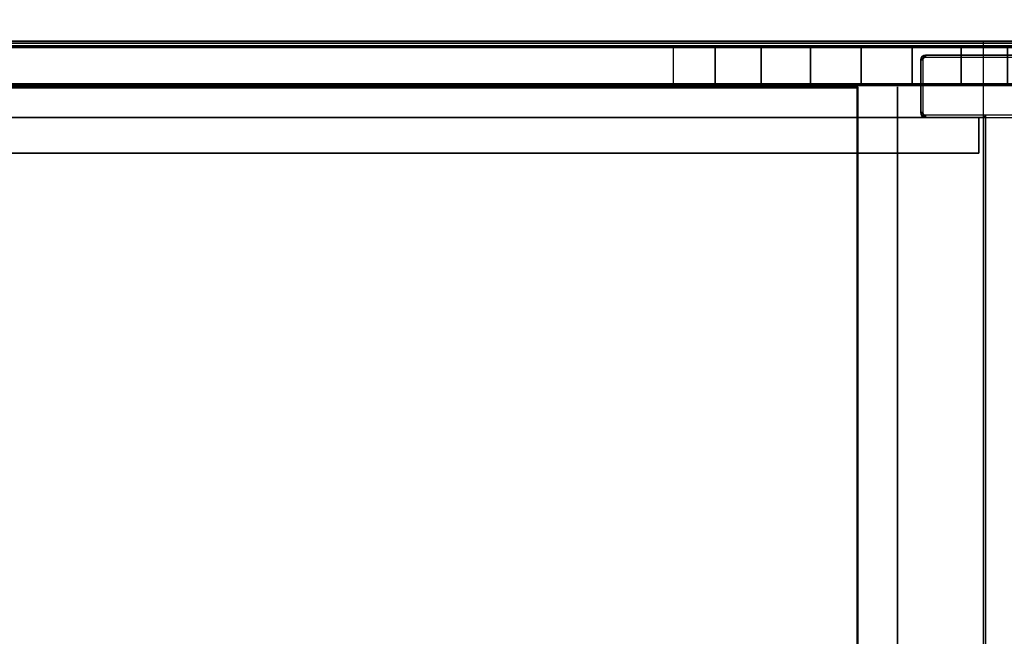
# Model space of a CAD drawing. Units: millimetres. Extents: x 4395 to 53433, y -959 to 81661.
# Drawn here: x 5353 to 5828, y 1447 to 1744 of the extents above; entities that cross this region are included whole.
import ezdxf

# ---------------------------------------------------------------- set-up
doc = ezdxf.new("R2010")
doc.units = ezdxf.units.MM
doc.header["$LTSCALE"] = 200
doc.linetypes.add('DASHEDX2', pattern=[1.5, 1, -0.5])
for name, color, linetype in [('2ddim', 7, 'Continuous'), ('72_HOEM_INSERT', 7, 'Continuous'), ('72_HOEM_OR_D2_ANY', 7, 'Continuous'), ('72_HOEM_OR_D3_AURNSK_MODESTY', 7, 'Continuous'), ('72_HOEM_OR_D3_AURNSK_PANEL', 7, 'Continuous'), ('72_HOEM_OR_D3_AURNSK_PED', 7, 'Continuous'), ('72_HOEM_OR_D3_AURNSK_TOP', 7, 'Continuous'), ('72_HOEM_OR_D3_AURNSK_VSU', 7, 'Continuous'), ('72_HOEM_OR_D3_AURNSK_VSUK', 7, 'Continuous')]:
    doc.layers.add(name, color=color, linetype=linetype)
doc.styles.add('Trebuchet', font='trebuc.TTF')
doc.dimstyles.new('MM', dxfattribs={"dimscale": 350, "dimtxt": 0.3, "dimasz": 0.18, "dimexe": 0.18, "dimexo": 0.0625, "dimgap": 0.09, "dimtad": 1, "dimtoh": 1, "dimdec": 0, "dimzin": 0, "dimdsep": 46, "dimtxsty": 'Trebuchet', "dimcen": 0.09, "dimclrd": 11, "dimclre": 11, "dimclrt": 2, "dimadec": 0, "dimazin": 0, "dimtfac": 1, "dimtdec": 0, "dimtofl": 0, "dimtmove": 0, "dimatfit": 3, "dimfxl": 0, "dimtolj": 1, "dimtzin": 0, "dimarcsym": 0})

# ---------------------------------------------------------------- blocks, each defined once
blk = doc.blocks.new('72HOOR3OVS-3972-X_VASU_BACK')
for points, invisible_edges in [([(0.07124999999999915, -9.000000000369823e-05, 0.05053250000000854), (0.0183125000000004, -9.000000000369823e-05, 0.03069119625032717), (0.01734868146021995, -9.000000000369823e-05, 0.03060608841787713), (0.0007499999999964757, -9.000000000369823e-05, 0.05053250000000853)], 5), ([(0.0183125000000004, -9.000000000369823e-05, 0.03069119625032717), (0.05368750000000233, -9.000000000369823e-05, 0.03069119625032714), (0.05272368146022188, -9.000000000369823e-05, 0.03060608841787711), (0.01927631853977374, -9.000000000369823e-05, 0.03060608841787713)], 5), ([(0.05368750000000233, -9.000000000369823e-05, 0.03069119625032714), (0.0183125000000004, -9.000000000369823e-05, 0.03069119625032717), (0.07124999999999915, -9.000000000369823e-05, 0.05053250000000854), (0.05465131853977567, -9.000000000369823e-05, 0.03060608841787711)], 7), ([(0.05178969136119349, -9.000000000369823e-05, 0.03035339885402459), (0.02021030863880213, -9.000000000369823e-05, 0.03035339885402461), (0.01927631853977374, -9.000000000369823e-05, 0.03060608841787713), (0.05272368146022188, -9.000000000369823e-05, 0.03060608841787711)], 5), ([(0.02021030863880213, -9.000000000369823e-05, 0.03035339885402461), (0.05178969136119349, -9.000000000369823e-05, 0.03035339885402459), (0.05091443500737114, -9.000000000369823e-05, 0.02994094784378404), (0.02108556499263159, -9.000000000369823e-05, 0.02994094784378406)], 5), ([(0.05012500000000131, -9.000000000369823e-05, 0.02938150000000852), (0.02187500000000142, -9.000000000369823e-05, 0.02938150000000854), (0.02108556499263159, -9.000000000369823e-05, 0.02994094784378406), (0.05091443500737114, -9.000000000369823e-05, 0.02994094784378404)], 4), ([(0.05646056499263352, -9.000000000369823e-05, 0.02994094784378404), (0.05558530863880407, -9.000000000369823e-05, 0.03035339885402459), (0.05465131853977567, -9.000000000369823e-05, 0.03060608841787711), (0.07124999999999915, -9.000000000369823e-05, 0.05053250000000854)], 12), ([(0.01734868146021995, -0.0008400000000037267, 0.03060608841787713), (0.0183125000000004, -0.0008400000000037267, 0.03069119625032717), (0.07124999999999915, -0.0008400000000037267, 0.05053250000000854), (0.0007499999999964757, -0.0008400000000037267, 0.05053250000000853)], 10), ([(0.05272368146022188, -0.0008400000000037267, 0.03060608841787711), (0.05368750000000233, -0.0008400000000037267, 0.03069119625032714), (0.0183125000000004, -0.0008400000000037267, 0.03069119625032717), (0.01927631853977374, -0.0008400000000037267, 0.03060608841787713)], 10), ([(0.07124999999999915, -0.0008400000000037267, 0.05053250000000854), (0.0183125000000004, -0.0008400000000037267, 0.03069119625032717), (0.05368750000000233, -0.0008400000000037267, 0.03069119625032714), (0.05465131853977567, -0.0008400000000037267, 0.03060608841787711)], 11), ([(0.01927631853977374, -0.0008400000000037267, 0.03060608841787713), (0.02021030863880213, -0.0008400000000037267, 0.03035339885402461), (0.05178969136119349, -0.0008400000000037267, 0.03035339885402459), (0.05272368146022188, -0.0008400000000037267, 0.03060608841787711)], 10), ([(0.05091443500737114, -0.0008400000000037267, 0.02994094784378404), (0.05178969136119349, -0.0008400000000037267, 0.03035339885402459), (0.02021030863880213, -0.0008400000000037267, 0.03035339885402461), (0.02108556499263159, -0.0008400000000037267, 0.02994094784378406)], 10), ([(0.02108556499263159, -0.0008400000000037267, 0.02994094784378406), (0.02187500000000142, -0.0008400000000037267, 0.02938150000000854), (0.05012500000000131, -0.0008400000000037267, 0.02938150000000852), (0.05091443500737114, -0.0008400000000037267, 0.02994094784378404)], 8), ([(0.05465131853977567, -0.0008400000000037267, 0.03060608841787711), (0.05558530863880407, -0.0008400000000037267, 0.03035339885402459), (0.05646056499263352, -0.0008400000000037267, 0.02994094784378404), (0.07124999999999915, -0.0008400000000037267, 0.05053250000000854)], 12)]:
    blk.add_3dface(points, dxfattribs=dict(invisible_edges=invisible_edges))
blk.add_3dface([(0.0007499999999964757, -0.0001199999999990098, 0.05056250000000852), (0.0007499999999964757, -0.0008100000000048624, 0.05056250000000852), (0.07124999999999915, -0.0008100000000048624, 0.0505625000000085), (0.07124999999999915, -0.0001199999999990098, 0.0505625000000085)])
mesh = blk.add_polymesh((2, 4))
for k, corner in enumerate([(0.0007499999999964757, -9.000000000014552e-05, 0.05053250000000853), (0.0007499999999964757, -9.405249225480361e-05, 0.05054747660532417), (0.0007499999999964757, -0.0001050233946848778, 0.05055844750775307), (0.0007499999999964757, -0.0001199999999990098, 0.05056250000000852), (0.07124999999999915, -9.000000000014552e-05, 0.05053250000000852), (0.07124999999999915, -9.405249225480361e-05, 0.05054747660532417), (0.07124999999999915, -0.0001050233946848778, 0.05055844750775305), (0.07124999999999915, -0.0001199999999990098, 0.0505625000000085)]):
    mesh.set_mesh_vertex(divmod(k, 4), corner)
mesh = blk.add_polymesh((2, 9))
for k, corner in enumerate([(0.05725000000000335, -0.0008400000000037267, 0.02938150000000852), (0.05646056499263352, -0.0008400000000037267, 0.02994094784378404), (0.05558530863880407, -0.0008400000000037267, 0.03035339885402459), (0.05465131853977567, -0.0008400000000037267, 0.03060608841787711), (0.05368750000000233, -0.0008400000000037267, 0.03069119625032714), (0.05272368146022188, -0.0008400000000037267, 0.03060608841787711), (0.05178969136119349, -0.0008400000000037267, 0.03035339885402459), (0.05091443500737114, -0.0008400000000037267, 0.02994094784378404), (0.05012500000000131, -0.0008400000000037267, 0.02938150000000852), (0.05725000000000335, -9.000000000369823e-05, 0.02938150000000854), (0.05646056499263352, -9.000000000369823e-05, 0.02994094784378407), (0.05558530863880407, -9.000000000369823e-05, 0.03035339885402462), (0.05465131853977567, -9.000000000369823e-05, 0.03060608841787714), (0.05368750000000233, -9.000000000369823e-05, 0.03069119625032718), (0.05272368146022188, -9.000000000369823e-05, 0.03060608841787714), (0.05178969136119349, -9.000000000369823e-05, 0.03035339885402462), (0.05091443500737114, -9.000000000369823e-05, 0.02994094784378407), (0.05012500000000131, -9.000000000369823e-05, 0.02938150000000854)]):
    mesh.set_mesh_vertex(divmod(k, 9), corner)
mesh = blk.add_polymesh((2, 4))
for k, corner in enumerate([(0.07124999999999915, -0.0008400000000001739, 0.05053250000000854), (0.07124999999999915, -0.0008359475077455158, 0.05054747660532524), (0.07124999999999915, -0.0008249766053189944, 0.05055844750775428), (0.07124999999999915, -0.0008100000000048624, 0.0505625000000085), (0.0007499999999964757, -0.0008400000000001739, 0.05053250000000856), (0.0007499999999964757, -0.0008359475077455158, 0.05054747660532524), (0.0007499999999964757, -0.0008249766053189944, 0.05055844750775429), (0.0007499999999964757, -0.0008100000000048624, 0.05056250000000852)]):
    mesh.set_mesh_vertex(divmod(k, 4), corner)
blk = doc.blocks.new('72HOOR3OVS-3972-X_VASU')
for points in [[(0.0007499999999964757, -8.99999999965928e-05, 0.05255150000000854), (0.0007499999999964757, -9.000000000369823e-05, 0.06780150000000854), (0.07124999999999915, -9.000000000369823e-05, 0.06780150000000854), (0.07124999999999915, -8.99999999965928e-05, 0.05255150000000854)], [(0.0007499999999964757, -0.0001200000000025625, 0.06783150000000854), (0.0007499999999964757, -0.0008100000000048624, 0.06783150000000854), (0.07124999999999915, -0.0008100000000048624, 0.06783150000000851), (0.07124999999999915, -0.0001200000000025625, 0.06783150000000854)], [(0.0007499999999964757, -0.0008100000000048624, 0.05252150000000849), (0.0007499999999964757, -0.0001200000000025625, 0.05252150000000851), (0.07124999999999915, -0.0001199999999990098, 0.05252150000000853), (0.07124999999999915, -0.0008100000000048624, 0.05252150000000851)], [(0.0007499999999964757, -0.0008400000000037267, 0.06780150000000854), (0.0007499999999964757, -0.01577000000000339, 0.06780150000001137), (0.07124999999999915, -0.01577000000000339, 0.0678015000000114), (0.07124999999999915, -0.0008400000000037267, 0.06780150000000856)], [(0.07124999999999915, -0.0008400000000037267, 0.06705150000000559), (0.07124999999999915, -0.01577000000000339, 0.06705150000000842), (0.0007499999999964757, -0.01577000000000339, 0.06705150000000842), (0.0007499999999964757, -0.0008400000000037267, 0.06705150000000559)], [(0.07124999999999915, -0.0008400000000072794, 0.0525515000000085), (0.07124999999999915, -0.0008400000000072794, 0.06780150000000854), (0.0007499999999964757, -0.0008400000000072794, 0.06780150000000854), (0.0007499999999964757, -0.0008400000000072794, 0.0525515000000085)], [(0.0007499999999964757, -0.000845000000001761, 0.05330150000000999), (0.0007499999999964757, -0.01561000000000234, 0.05330150000000999), (0.07124999999999915, -0.01561000000000234, 0.05330150000001), (0.07124999999999915, -0.000845000000001761, 0.05330150000001)], [(0.07124999999999915, -0.000845000000001761, 0.05255150000000704), (0.07124999999999915, -0.01561000000000234, 0.05255150000000704), (0.0007499999999964757, -0.01561000000000234, 0.05255150000000703), (0.0007499999999964757, -0.000845000000001761, 0.05255150000000703)], [(0.05360999999999905, -0.0008900000000018338, 0.06121650000000744), (0.05360999999999905, -0.0008600000000029695, 0.06118650000000773), (0.01838999999999658, -0.0008600000000029695, 0.06118650000001052), (0.01838999999999658, -0.0008900000000018338, 0.06121650000000744)], [(0.01838999999999658, -0.0008600000000029695, 0.06043650000000932), (0.01838999999999658, -0.0008600000000029695, 0.06118650000000774), (0.05360999999999905, -0.0008600000000029695, 0.06118650000000773), (0.05360999999999905, -0.0008600000000029695, 0.06043650000000932)], [(0.05360999999999905, -0.0008600000000029695, 0.06043650000000655), (0.05360999999999905, -0.0008900000000018338, 0.0604065000000096), (0.01838999999999658, -0.0008900000000018338, 0.06040650000000961), (0.01838999999999658, -0.0008600000000029695, 0.06043650000000655)], [(0.05360999999999905, -0.01533000000000229, 0.06121650000000853), (0.05360999999999905, -0.0008900000000018338, 0.06121650000000853), (0.01838999999999658, -0.0008900000000018338, 0.06121650000000852), (0.01838999999999658, -0.01533000000000229, 0.06121650000000853)], [(0.01838999999999658, -0.0008900000000018338, 0.06040650000000963), (0.05360999999999905, -0.0008900000000018338, 0.0604065000000096), (0.05360999999999905, -0.01533000000000229, 0.06040650000000963), (0.01838999999999658, -0.01533000000000229, 0.06040650000000963)], [(0.05362500000000381, -0.0008700000000025909, 0.05330150000000853), (0.05362500000000381, -0.0155200000000022, 0.05330150000000853), (0.05362500000000381, -0.0155200000000022, 0.06705150000000856), (0.05362500000000381, -0.0008700000000025909, 0.06705150000000856)], [(0.05437500000000739, -0.0008700000000025909, 0.06705150000000856), (0.05437500000000739, -0.0155200000000022, 0.06705150000000856), (0.05437500000000739, -0.0155200000000022, 0.05330150000000853), (0.05437500000000739, -0.0008700000000025909, 0.05330150000000853)]]:
    blk.add_3dface(points)
mesh = blk.add_polymesh((2, 4))
for k, corner in enumerate([(0.0007499999999964757, -9.000000000369823e-05, 0.06780150000000854), (0.0007499999999964757, -9.405249225835632e-05, 0.06781647660532417), (0.0007499999999964757, -0.0001050233946884305, 0.06782744750775307), (0.0007499999999964757, -0.0001200000000025625, 0.06783150000000854), (0.07124999999999915, -9.000000000369823e-05, 0.06780150000000854), (0.07124999999999915, -9.405249225835632e-05, 0.06781647660532417), (0.07124999999999915, -0.0001050233946884305, 0.06782744750775305), (0.07124999999999915, -0.0001200000000025625, 0.06783150000000854)]):
    mesh.set_mesh_vertex(divmod(k, 4), corner)
mesh = blk.add_polymesh((2, 4))
for k, corner in enumerate([(0.07124999999999915, -9.000000000014552e-05, 0.05255150000000852), (0.07124999999999915, -9.405249225835632e-05, 0.052536523394692), (0.07124999999999915, -0.0001050233946848778, 0.05252555249226274), (0.07124999999999915, -0.0001199999999990098, 0.05252150000000853), (0.0007499999999964757, -9.000000000014552e-05, 0.0525515000000085), (0.0007499999999964757, -9.405249225835632e-05, 0.052536523394692), (0.0007499999999964757, -0.0001050233946848778, 0.05252555249226273), (0.0007499999999964757, -0.0001199999999990098, 0.05252150000000851)]):
    mesh.set_mesh_vertex(divmod(k, 4), corner)
mesh = blk.add_polymesh((2, 4))
for k, corner in enumerate([(0.07124999999999915, -0.0008400000000037267, 0.06780150000000856), (0.07124999999999915, -0.0008359475077490686, 0.06781647660532525), (0.07124999999999915, -0.0008249766053189944, 0.06782744750775427), (0.07124999999999915, -0.0008100000000048624, 0.06783150000000851), (0.0007499999999964757, -0.0008400000000037267, 0.06780150000000856), (0.0007499999999964757, -0.0008359475077490686, 0.06781647660532525), (0.0007499999999964757, -0.0008249766053189944, 0.0678274475077543), (0.0007499999999964757, -0.0008100000000048624, 0.06783150000000854)]):
    mesh.set_mesh_vertex(divmod(k, 4), corner)
mesh = blk.add_polymesh((2, 4))
for k, corner in enumerate([(0.0007499999999964757, -0.0008400000000072794, 0.05255150000000849), (0.0007499999999964757, -0.0008359475077490686, 0.05253652339469158), (0.0007499999999964757, -0.0008249766053189944, 0.05252555249226244), (0.0007499999999964757, -0.0008100000000048624, 0.05252150000000849), (0.07124999999999915, -0.0008400000000072794, 0.05255150000000852), (0.07124999999999915, -0.0008359475077490686, 0.05253652339469158), (0.07124999999999915, -0.0008249766053189944, 0.05252555249226245), (0.07124999999999915, -0.0008100000000048624, 0.05252150000000851)]):
    mesh.set_mesh_vertex(divmod(k, 4), corner)
blk = doc.blocks.new('72HOOR2OVS-3972-X')
at = {"linetype": 'Continuous'}
blk.add_lwpolyline([(0, 0), (0.07200000000000273, 0)], dxfattribs=at)
blk = doc.blocks.new('72HOEM_OR21322468327001')
at = {"xscale": 25.4028, "yscale": 25.4028}
blk.add_blockref('72HOOR2OVS-3972-X', (0, 0), dxfattribs=at)
blk = doc.blocks.new('XCAD03C21A03EAB4C6D724FC5012FF8EA8CE47')
at = {"layer": '72_HOEM_OR_D2_ANY', "color": 7}
blk.add_blockref('72HOEM_OR21322468327001', (0, 0), dxfattribs=at)
at = {"layer": '72_HOEM_OR_D3_AURNSK_VSU', "color": 0, "xscale": 25.4028, "yscale": 25.4028, "zscale": 25.4028}
blk.add_blockref('72HOOR3OVS-3972-X_VASU', (0, 0), dxfattribs=at)
at = {"layer": '72_HOEM_OR_D3_AURNSK_VSUK', "color": 0, "xscale": 25.4028, "yscale": 25.4028, "zscale": 25.4028}
blk.add_blockref('72HOOR3OVS-3972-X_VASU_BACK', (0, 0), dxfattribs=at)
blk = doc.blocks.new('72HOOR3OCSD-2272-JJX_DESK_TOP')
for points in [[(0.07195999999999714, -3.999999999848569e-05, 0.02938150000000852), (0.07200000000000273, 0, 0.02934001812951739), (7.105427357601002e-15, 0, 0.02934001812951743), (4.000000000559112e-05, -3.999999999848569e-05, 0.02938150000000855)], [(7.105427357601002e-15, 0, 0.02934001812951743), (0.07200000000000273, 0, 0.02934001812951739), (0.07200000000000273, 1.06581410364015e-14, 0.0282415000000088), (0, 0, 0.02824150000000884)], [(0, 0, 0.02824150000000884), (0.07200000000000273, 1.06581410364015e-14, 0.0282415000000088), (0.07195999999999714, -3.999999999848569e-05, 0.0282015000000088), (4.000000000559112e-05, -3.999999999848569e-05, 0.02820150000000883)], [(3.999999999848569e-05, -0.0216406418938746, 0.02938150000000854), (0.07195999999999714, -0.0216406418938746, 0.02938150000000854), (0.07195999999999714, -3.999999999848569e-05, 0.02938150000000852), (3.999999999848569e-05, -4.000000000203841e-05, 0.02938150000000852)], [(3.999999999848569e-05, -4.000000000559112e-05, 0.0282015000000088), (0.07195999999999714, -4.000000000559112e-05, 0.0282015000000088), (0.07195999999999714, -0.02164064189387105, 0.02820150000000882), (3.999999999848569e-05, -0.02164064189387105, 0.02820150000000882)]]:
    blk.add_3dface(points)
blk = doc.blocks.new('72HOOR3OCSD-2272-JJX_DESK_PED')
for points in [[(0.05601000000000056, -0.02080064189388153, 0.02815873100747524), (0.05604999999999905, -0.02080064189388153, 0.02819873100747524), (0.05604999999999905, -0.001409358106140957, 0.02819873100747547), (0.05601000000000056, -0.001449358106139442, 0.02815873100747524)], [(0.05601000000000056, -0.001449358106139442, 0.02815873100747524), (0.05601000000000056, -0.001449358106139442, 0.0003687310074752368), (0.05601000000000056, -0.02080064189388153, 0.0003687310074752368), (0.05601000000000056, -0.02080064189388153, 0.02815873100747524)]]:
    blk.add_3dface(points)
blk = doc.blocks.new('72HOOR3OCSD-2272-JJX_DESK_PANEL')
for points in [[(0.05481999999999942, -0.001359358106139297, 0.02815873100747546), (0.05485999999999791, -0.001359358106139297, 0.02819873100747546), (0.05485999999999791, -0.0003593581061345219, 0.02819873100747546), (0.05481999999999942, -0.0003593581061345219, 0.02815873100747546)], [(0.05481999999999942, -0.001359358106139297, 0.02815873100747546), (0.05481999999999942, -0.0003593581061345219, 0.02815873100747546), (0.05481999999999942, -0.0003593581061345219, 0.0003687310074752368), (0.05481999999999942, -0.001359358106139297, 0.0003687310074752368)], [(0.07182000000000244, -0.0003093581061399675, 0.02819873100747546), (0.07182000000000244, -0.0002693581061379291, 0.02815873100747546), (0.05490999999999957, -0.0002693581061343764, 0.02815873100747546), (0.05490999999999957, -0.0003093581061364148, 0.02819873100747546)], [(0.07182000000000244, -0.0002693581061343764, 0.0003687310074752368), (0.05490999999999957, -0.0002693581061343764, 0.0003687310074752368), (0.05490999999999957, -0.0002693581061343764, 0.02815873100747546), (0.07182000000000244, -0.0002693581061379291, 0.02815873100747546)], [(0.05490999999999957, -0.001409358106137404, 0.02819873100747546), (0.05490999999999957, -0.00144935810613589, 0.02815873100747546), (0.07182000000000244, -0.001449358106139442, 0.02815873100747546), (0.07182000000000244, -0.001409358106140957, 0.02819873100747546)], [(0.05490999999999957, -0.00144935810613589, 0.02815873100747522), (0.05490999999999957, -0.00144935810613589, 0.0003687310074752226), (0.05601000000000056, -0.001449358106139442, 0.0003687310074752368), (0.05601000000000056, -0.001449358106139442, 0.02815873100747546)]]:
    blk.add_3dface(points)
mesh = blk.add_polymesh((2, 5))
for k, corner in enumerate([(0.05490999999999957, -0.0002693581061343764, 0.0003687310074752368), (0.05487555849109071, -0.000276208948207568, 0.0003687310074752368), (0.05484636038969626, -0.0002957184958276571, 0.0003687310074752368), (0.05482685084207617, -0.0003249165972221135, 0.0003687310074752368), (0.05481999999999942, -0.0003593581061345219, 0.0003687310074752368), (0.05490999999999957, -0.0002693581061343764, 0.02815873100747546), (0.05487555849109071, -0.000276208948207568, 0.02815873100747546), (0.05484636038969626, -0.0002957184958276571, 0.02815873100747546), (0.05482685084207617, -0.0003249165972221135, 0.02815873100747546), (0.05481999999999942, -0.0003593581061345219, 0.02815873100747546)]):
    mesh.set_mesh_vertex(divmod(k, 5), corner)
mesh = blk.add_polymesh((2, 5))
for k, corner in enumerate([(0.05490999999999957, -0.0002693581061343764, 0.02815873100747546), (0.05487555849109071, -0.000276208948207568, 0.02815873100747546), (0.05484636038969626, -0.0002957184958276571, 0.02815873100747546), (0.05482685084207617, -0.0003249165972221135, 0.02815873100747546), (0.05481999999999942, -0.0003593581061345219, 0.02815873100747546), (0.05490999999999957, -0.0003093581061328621, 0.02819873100747546), (0.05489086582838354, -0.0003131641295084364, 0.02819873100747546), (0.05487464466094139, -0.0003240027670763368, 0.02819873100747546), (0.05486380602337704, -0.000340223934518491, 0.02819873100747546), (0.05485999999999791, -0.0003593581061345219, 0.02819873100747546)]):
    mesh.set_mesh_vertex(divmod(k, 5), corner)
mesh = blk.add_polymesh((2, 5))
for k, corner in enumerate([(0.05481999999999942, -0.001359358106139297, 0.0003687310074752368), (0.05482685084207617, -0.001393799615051705, 0.0003687310074752368), (0.05484636038969626, -0.001422997716446162, 0.0003687310074752368), (0.05487555849109071, -0.001442507264062698, 0.0003687310074752368), (0.05490999999999957, -0.00144935810613589, 0.0003687310074752368), (0.05481999999999942, -0.001359358106139297, 0.02815873100747546), (0.05482685084207617, -0.001393799615051705, 0.02815873100747546), (0.05484636038969626, -0.001422997716446162, 0.02815873100747546), (0.05487555849109071, -0.001442507264062698, 0.02815873100747546), (0.05490999999999957, -0.00144935810613589, 0.02815873100747546)]):
    mesh.set_mesh_vertex(divmod(k, 5), corner)
mesh = blk.add_polymesh((2, 5))
for k, corner in enumerate([(0.05481999999999942, -0.001359358106139297, 0.02815873100747546), (0.05482685084207617, -0.001393799615051705, 0.02815873100747546), (0.05484636038969626, -0.001422997716446162, 0.02815873100747546), (0.05487555849109071, -0.001442507264062698, 0.02815873100747546), (0.05490999999999957, -0.00144935810613589, 0.02815873100747546), (0.05485999999999791, -0.001359358106139297, 0.02819873100747546), (0.05486380602337704, -0.001378492277755328, 0.02819873100747546), (0.05487464466094139, -0.001394713445197482, 0.02819873100747546), (0.05489086582838354, -0.00140555208276183, 0.02819873100747546), (0.05490999999999957, -0.001409358106137404, 0.02819873100747546)]):
    mesh.set_mesh_vertex(divmod(k, 5), corner)
blk = doc.blocks.new('72HOOR3OCSD-2272-JJX_DESK_MODESTY')
for points in [[(0.01608000000000231, -0.001449358106128784, 0.02721873100747525), (0.01608000000000231, -0.002129358106131463, 0.02721873100747525), (0.05592000000000041, -0.002129358106135015, 0.02721873100747525), (0.05592000000000041, -0.001449358106128784, 0.02721873100747525)], [(0.01608000000000231, -0.002129358106131463, 0.0003687310074752403), (0.01608000000000231, -0.001449358106125231, 0.0003687310074752403), (0.05592000000000041, -0.00144935810613589, 0.000368731007475219), (0.05592000000000041, -0.002129358106135015, 0.0003687310074752546)]]:
    blk.add_3dface(points)
for points, invisible_edges in [([(0.05592000000000041, -0.001449358106128784, 0.0003687310074752546), (0.01608000000000231, -0.001449358106125231, 0.0003687310074752403), (0.01608000000000231, -0.001449358106125231, 0.02721873100747525), (0.05592000000000041, -0.001449358106128784, 0.02721873100747525)], 4), ([(0.01608000000000231, -0.002129358106131463, 0.02721873100747525), (0.01608000000000231, -0.002129358106131463, 0.0003687310074752403), (0.05592000000000041, -0.002129358106135015, 0.0003687310074752546), (0.05592000000000041, -0.002129358106135015, 0.02721873100747525)], 8)]:
    blk.add_3dface(points, dxfattribs=dict(invisible_edges=invisible_edges))
blk = doc.blocks.new('72HOOR2OCSD-2266-JJN')
at = {"linetype": 'DASHEDX2'}
blk.add_line((0.01599000000000217, -0.00144935810613589), (0.05601000000000056, -0.001449358106142995), dxfattribs=at)
blk.add_lwpolyline([(0, 0), (0, -0.02199999999999847), (0.07200000000000273, -0.02199999999999847), (0.07200000000000273, 0)], close=True)
blk.add_lwpolyline([(0.05601000000000056, -0.02199999999999847), (0.05601000000000056, 0)], dxfattribs=at)
blk = doc.blocks.new('72HOEM_OR21322468324000')
at = {"xscale": 25.4028, "yscale": 25.4028}
blk.add_blockref('72HOOR2OCSD-2266-JJN', (0, 0), dxfattribs=at)
blk = doc.blocks.new('XCAD03C245E7AE3E22D7606112DBAA8B1215D3')
at = {"layer": '72_HOEM_OR_D2_ANY', "color": 7}
blk.add_blockref('72HOEM_OR21322468324000', (0, 0), dxfattribs=at)
at = {"layer": '72_HOEM_OR_D3_AURNSK_MODESTY', "color": 0, "xscale": 25.4028, "yscale": 25.4028, "zscale": 25.4028}
blk.add_blockref('72HOOR3OCSD-2272-JJX_DESK_MODESTY', (0, 0), dxfattribs=at)
at = {"layer": '72_HOEM_OR_D3_AURNSK_PANEL', "color": 0, "xscale": 25.4028, "yscale": 25.4028, "zscale": 25.4028}
blk.add_blockref('72HOOR3OCSD-2272-JJX_DESK_PANEL', (0, 0), dxfattribs=at)
at = {"layer": '72_HOEM_OR_D3_AURNSK_PED', "color": 0, "xscale": 25.4028, "yscale": 25.4028, "zscale": 25.4028}
blk.add_blockref('72HOOR3OCSD-2272-JJX_DESK_PED', (0, 0), dxfattribs=at)
at = {"layer": '72_HOEM_OR_D3_AURNSK_TOP', "color": 0, "xscale": 25.4028, "yscale": 25.4028, "zscale": 25.4028}
blk.add_blockref('72HOOR3OCSD-2272-JJX_DESK_TOP', (0, 0), dxfattribs=at)
blk = doc.blocks.new('*D68')
at = {"layer": '2ddim', "color": 11, "lineweight": -2}
for p, q in [((4395.174682514366, 1756.040960000013), (4395.174682514366, 2087.411158452305)), ((6224.176282514436, 1756.040960000013), (6224.176282514436, 2087.411158452305)), ((4458.174682514366, 2024.411158452305), (6161.176282514436, 2024.411158452305))]:
    blk.add_line(p, q, dxfattribs=at)
at = {"layer": '2ddim', "color": 11}
for points in [[(4458.174682514366, 2034.911158452305), (4458.174682514366, 2013.911158452305), (4395.174682514366, 2024.411158452305)], [(6161.176282514436, 2034.911158452305), (6161.176282514436, 2013.911158452305), (6224.176282514436, 2024.411158452305)]]:
    blk.add_solid(points, dxfattribs=at)
at = {"layer": 'Defpoints', "color": 0}
for p in [(6224.176282514436, 2024.411158452305), (4395.174682514366, 1734.165960000013), (6224.176282514436, 1734.165960000013)]:
    blk.add_point(p, dxfattribs=at)
at = {"layer": '2ddim', "color": 2, "insert": (5309.675482514402, 2109.507118048265), "char_height": 105, "attachment_point": 5, "style": 'Trebuchet'}
blk.add_mtext('\\A1;1829', dxfattribs=at)

msp = doc.modelspace()

# ---------------------------------------------------------------- block references
at = {"layer": '72_HOEM_INSERT', "xscale": 1000.000000000931, "yscale": 1000.000000000931, "zscale": 1000.000000000909}
for name in ['XCAD03C21A03EAB4C6D724FC5012FF8EA8CE47', 'XCAD03C245E7AE3E22D7606112DBAA8B1215D3']:
    msp.add_blockref(name, (4395.17468251349, 1734.165960002429, 0.07327058951824483), dxfattribs=at)

# ---------------------------------------------------------------- dimensions: what is measured, and where the dimension line sits
at = {"layer": '2ddim'}
dim = msp.add_linear_dim(base=(6224.176282514436, 2024.411158452305, 0.07327058951824483), p1=(4395.174682514366, 1734.165960000013, 0.07327058951824483), p2=(6224.176282514436, 1734.165960000013, 0.07327058951824483), dimstyle='MM', dxfattribs=at)
dim.commit()
dim.dimension.update_dxf_attribs({"geometry": '*D68', "text_midpoint": (5309.675482514402, 2109.507118048265, 0.07327058951824483)})

doc.saveas('drawing.dxf')
